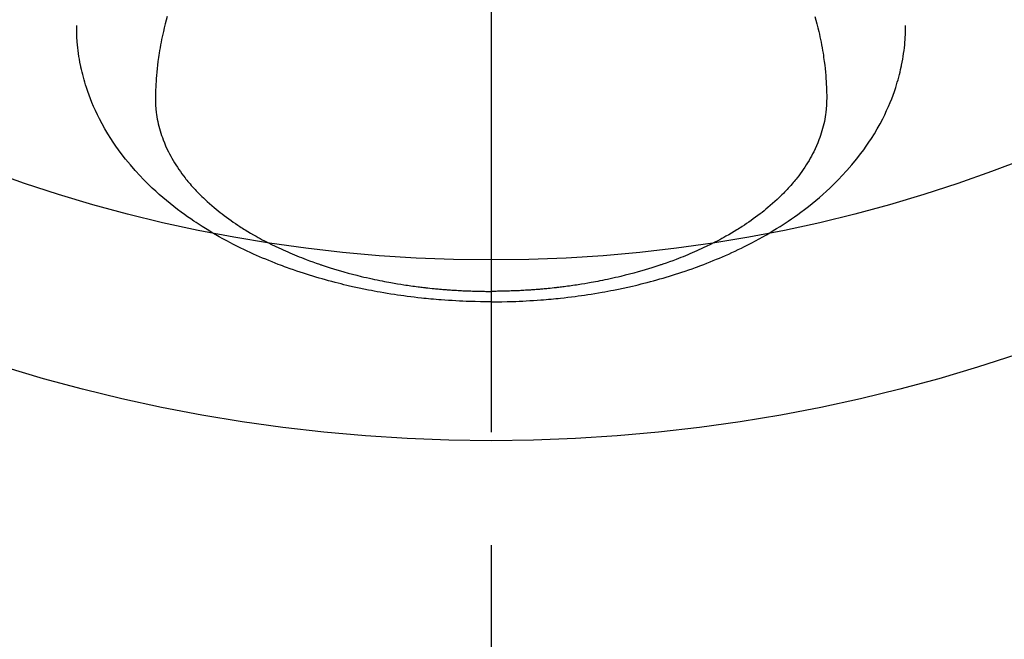
# Model space of a CAD drawing. Extents: x 27948 to 54421, y -13 to 8857.
# Drawn here: x 45439 to 45493, y 6433 to 6468 of the extents above; entities that cross this region are included whole.
import ezdxf

# ---------------------------------------------------------------- set-up
doc = ezdxf.new("R2010")
doc.units = 0
doc.header["$LTSCALE"] = 50
doc.header["$MEASUREMENT"] = 0
doc.linetypes.add('CENTER2', pattern=[1.125, 0.75, -0.125, 0.125, -0.125])
doc.layers.get('0').update_dxf_attribs({"linetype": 'CONTINUOUS'})
doc.layers.add('150-機器', color=8, linetype='CONTINUOUS')
doc.layers.add('160-文字', color=254, linetype='CONTINUOUS')
doc.styles.add('KH001', font='msgothic.ttc')
doc.dimstyles.new('KH1xx030', dxfattribs={"dimscale": 30, "dimtxt": 2, "dimasz": 0.6, "dimexe": 0.3, "dimexo": 1.2, "dimgap": 0.5, "dimtad": 3, "dimdec": 1, "dimdsep": 46, "dimlunit": 6, "dimtxsty": 'KH001', "dimblk": 'DOT', "dimcen": 1, "dimdle": 1, "dimclrd": 256, "dimclre": 256, "dimclrt": 256, "dimadec": 0, "dimazin": 0, "dimtfac": 1, "dimtdec": 1, "dimtix": 1, "dimtmove": 2, "dimatfit": 3, "dimldrblk": 'CLOSEDBLANK', "dimfxl": 1, "dimtolj": 1, "dimtzin": 0, "dimlwd": -1, "dimlwe": -1, "dimarcsym": 0})

# ---------------------------------------------------------------- blocks, each defined once
blk = doc.blocks.new('F402_H')
at = {"layer": '150-機器', "color": 161, "linetype": 'CENTER2'}
blk.add_line((0, 136.026), (0, -355.416), dxfattribs=at)
at = {"layer": '150-機器', "color": 13, "linetype": 'Continuous'}
for points in [[(-17.916, -272.218), (-17.974, -272.426), (-18.029, -272.635), (-18.083, -272.845), (-18.133, -273.056), (-18.167, -273.204), (-18.2, -273.354), (-18.231, -273.503), (-18.261, -273.653), (-18.289, -273.801), (-18.317, -273.95), (-18.343, -274.099), (-18.368, -274.248), (-18.386, -274.367), (-18.404, -274.485), (-18.421, -274.604), (-18.436, -274.723), (-18.46, -274.914), (-18.482, -275.106), (-18.501, -275.298), (-18.518, -275.49), (-18.531, -275.651), (-18.541, -275.812), (-18.55, -275.974), (-18.558, -276.135), (-18.564, -276.281), (-18.568, -276.427), (-18.571, -276.573), (-18.571, -276.719), (-18.568, -276.921), (-18.56, -277.123), (-18.546, -277.325), (-18.525, -277.527), (-18.509, -277.652), (-18.49, -277.777), (-18.468, -277.901), (-18.443, -278.025), (-18.414, -278.159), (-18.382, -278.292), (-18.347, -278.424), (-18.31, -278.556), (-18.272, -278.68), (-18.232, -278.803), (-18.189, -278.926), (-18.144, -279.048), (-18.078, -279.215), (-18.008, -279.38), (-17.933, -279.544), (-17.855, -279.706), (-17.793, -279.827), (-17.729, -279.947), (-17.664, -280.066), (-17.596, -280.184), (-17.519, -280.312), (-17.44, -280.438), (-17.358, -280.564), (-17.275, -280.687), (-17.192, -280.805), (-17.108, -280.921), (-17.022, -281.036), (-16.934, -281.149), (-16.883, -281.215), (-16.83, -281.28), (-16.777, -281.344), (-16.724, -281.408), (-16.655, -281.489), (-16.586, -281.569), (-16.515, -281.649), (-16.444, -281.727), (-16.378, -281.799), (-16.311, -281.87), (-16.243, -281.94), (-16.175, -282.01), (-16.09, -282.096), (-16.003, -282.181), (-15.916, -282.265), (-15.827, -282.349), (-15.703, -282.464), (-15.576, -282.577), (-15.448, -282.689), (-15.319, -282.799), (-15.211, -282.888), (-15.103, -282.975), (-14.993, -283.062), (-14.883, -283.148), (-14.76, -283.241), (-14.635, -283.333), (-14.51, -283.424), (-14.384, -283.514), (-14.264, -283.597), (-14.143, -283.68), (-14.022, -283.761), (-13.899, -283.841), (-13.827, -283.888), (-13.753, -283.934), (-13.68, -283.981), (-13.606, -284.026), (-13.456, -284.118), (-13.304, -284.209), (-13.151, -284.297), (-12.998, -284.384), (-12.885, -284.447), (-12.772, -284.509), (-12.659, -284.57), (-12.545, -284.631), (-12.347, -284.734), (-12.147, -284.834), (-11.946, -284.933), (-11.744, -285.029), (-11.622, -285.085), (-11.5, -285.141), (-11.377, -285.196), (-11.255, -285.25), (-11.13, -285.304), (-11.004, -285.357), (-10.879, -285.41), (-10.753, -285.462), (-10.625, -285.513), (-10.496, -285.564), (-10.367, -285.615), (-10.238, -285.664), (-10.054, -285.733), (-9.87, -285.801), (-9.685, -285.866), (-9.499, -285.93), (-9.459, -285.944), (-9.418, -285.957), (-9.378, -285.971), (-9.338, -285.984), (-9.229, -286.02), (-9.121, -286.055), (-9.012, -286.09), (-8.904, -286.125), (-8.715, -286.183), (-8.526, -286.24), (-8.337, -286.295), (-8.147, -286.349), (-7.908, -286.415), (-7.669, -286.478), (-7.429, -286.539), (-7.188, -286.599), (-7.037, -286.635), (-6.886, -286.67), (-6.735, -286.704), (-6.584, -286.737), (-6.443, -286.767), (-6.301, -286.797), (-6.16, -286.826), (-6.018, -286.854), (-5.899, -286.877), (-5.78, -286.9), (-5.661, -286.922), (-5.542, -286.944), (-5.362, -286.975), (-5.181, -287.006), (-5.001, -287.035), (-4.821, -287.063), (-4.723, -287.078), (-4.626, -287.093), (-4.529, -287.107), (-4.432, -287.121), (-4.334, -287.135), (-4.237, -287.148), (-4.139, -287.161), (-4.042, -287.174), (-3.968, -287.183), (-3.895, -287.192), (-3.821, -287.201), (-3.747, -287.21), (-3.712, -287.214), (-3.676, -287.218), (-3.64, -287.222), (-3.605, -287.226), (-3.493, -287.239), (-3.38, -287.251), (-3.268, -287.262), (-3.156, -287.274), (-3.082, -287.281), (-3.007, -287.288), (-2.933, -287.295), (-2.859, -287.302), (-2.797, -287.307), (-2.735, -287.312), (-2.673, -287.318), (-2.611, -287.323), (-2.549, -287.328), (-2.487, -287.333), (-2.425, -287.338), (-2.363, -287.343), (-2.301, -287.347), (-2.238, -287.351), (-2.176, -287.356), (-2.114, -287.36), (-2.014, -287.366), (-1.914, -287.372), (-1.815, -287.378), (-1.715, -287.383), (-1.64, -287.387), (-1.565, -287.391), (-1.49, -287.394), (-1.415, -287.397), (-1.34, -287.401), (-1.265, -287.404), (-1.189, -287.407), (-1.114, -287.409), (-1.027, -287.412), (-0.939, -287.415), (-0.852, -287.417), (-0.764, -287.419), (-0.702, -287.421), (-0.639, -287.422), (-0.577, -287.423), (-0.514, -287.424), (-0.439, -287.426), (-0.363, -287.427), (-0.288, -287.428), (-0.213, -287.428), (-0.16, -287.429), (-0.106, -287.429), (-0.053, -287.428), (0, -287.428)], [(17.916, -272.218), (17.974, -272.426), (18.029, -272.635), (18.083, -272.845), (18.133, -273.056), (18.167, -273.204), (18.2, -273.354), (18.231, -273.503), (18.261, -273.653), (18.289, -273.801), (18.317, -273.95), (18.343, -274.099), (18.368, -274.248), (18.386, -274.367), (18.404, -274.485), (18.421, -274.604), (18.436, -274.723), (18.46, -274.914), (18.482, -275.106), (18.501, -275.298), (18.518, -275.49), (18.531, -275.651), (18.541, -275.812), (18.55, -275.974), (18.558, -276.135), (18.564, -276.281), (18.568, -276.427), (18.571, -276.573), (18.571, -276.719), (18.568, -276.921), (18.56, -277.123), (18.546, -277.325), (18.525, -277.527), (18.509, -277.652), (18.49, -277.777), (18.468, -277.901), (18.443, -278.025), (18.414, -278.159), (18.382, -278.292), (18.347, -278.424), (18.31, -278.556), (18.272, -278.68), (18.232, -278.803), (18.189, -278.926), (18.144, -279.048), (18.078, -279.215), (18.008, -279.38), (17.933, -279.544), (17.855, -279.706), (17.793, -279.827), (17.729, -279.947), (17.664, -280.066), (17.596, -280.184), (17.519, -280.312), (17.44, -280.438), (17.358, -280.564), (17.275, -280.687), (17.192, -280.805), (17.108, -280.921), (17.022, -281.036), (16.934, -281.149), (16.883, -281.215), (16.83, -281.28), (16.777, -281.344), (16.724, -281.408), (16.655, -281.489), (16.586, -281.569), (16.515, -281.649), (16.444, -281.727), (16.378, -281.799), (16.311, -281.87), (16.243, -281.94), (16.175, -282.01), (16.09, -282.096), (16.003, -282.181), (15.916, -282.265), (15.827, -282.349), (15.703, -282.464), (15.576, -282.577), (15.448, -282.689), (15.319, -282.799), (15.211, -282.888), (15.103, -282.975), (14.993, -283.062), (14.883, -283.148), (14.76, -283.241), (14.635, -283.333), (14.51, -283.424), (14.384, -283.514), (14.264, -283.597), (14.143, -283.68), (14.022, -283.761), (13.899, -283.841), (13.827, -283.888), (13.753, -283.934), (13.68, -283.981), (13.606, -284.026), (13.456, -284.118), (13.304, -284.209), (13.151, -284.297), (12.998, -284.384), (12.885, -284.447), (12.772, -284.509), (12.659, -284.57), (12.545, -284.631), (12.347, -284.734), (12.147, -284.834), (11.946, -284.933), (11.744, -285.029), (11.622, -285.085), (11.5, -285.141), (11.377, -285.196), (11.255, -285.25), (11.13, -285.304), (11.004, -285.357), (10.879, -285.41), (10.753, -285.462), (10.625, -285.513), (10.496, -285.564), (10.367, -285.615), (10.238, -285.664), (10.054, -285.733), (9.87, -285.801), (9.685, -285.866), (9.499, -285.93), (9.459, -285.944), (9.418, -285.957), (9.378, -285.971), (9.338, -285.984), (9.229, -286.02), (9.121, -286.055), (9.012, -286.09), (8.904, -286.125), (8.715, -286.183), (8.526, -286.24), (8.337, -286.295), (8.147, -286.349), (7.908, -286.415), (7.669, -286.478), (7.429, -286.539), (7.188, -286.599), (7.037, -286.635), (6.886, -286.67), (6.735, -286.704), (6.584, -286.737), (6.443, -286.767), (6.301, -286.797), (6.16, -286.826), (6.018, -286.854), (5.899, -286.877), (5.78, -286.9), (5.661, -286.922), (5.542, -286.944), (5.362, -286.975), (5.181, -287.006), (5.001, -287.035), (4.821, -287.063), (4.723, -287.078), (4.626, -287.093), (4.529, -287.107), (4.432, -287.121), (4.334, -287.135), (4.237, -287.148), (4.139, -287.161), (4.042, -287.174), (3.968, -287.183), (3.895, -287.192), (3.821, -287.201), (3.747, -287.21), (3.712, -287.214), (3.676, -287.218), (3.64, -287.222), (3.605, -287.226), (3.493, -287.239), (3.38, -287.251), (3.268, -287.262), (3.156, -287.274), (3.082, -287.281), (3.007, -287.288), (2.933, -287.295), (2.859, -287.302), (2.797, -287.307), (2.735, -287.312), (2.673, -287.318), (2.611, -287.323), (2.549, -287.328), (2.487, -287.333), (2.425, -287.338), (2.363, -287.343), (2.301, -287.347), (2.238, -287.351), (2.176, -287.356), (2.114, -287.36), (2.014, -287.366), (1.914, -287.372), (1.815, -287.378), (1.715, -287.383), (1.64, -287.387), (1.565, -287.391), (1.49, -287.394), (1.415, -287.397), (1.34, -287.401), (1.265, -287.404), (1.189, -287.407), (1.114, -287.409), (1.027, -287.412), (0.939, -287.415), (0.852, -287.417), (0.764, -287.419), (0.702, -287.421), (0.639, -287.422), (0.577, -287.423), (0.514, -287.424), (0.439, -287.426), (0.363, -287.427), (0.288, -287.428), (0.213, -287.428), (0.16, -287.429), (0.106, -287.429), (0.053, -287.428), (0, -287.428)], [(0, -288.007), (-0.294, -288.004), (-0.589, -288.001), (-0.883, -287.995), (-1.178, -287.988), (-1.369, -287.981), (-1.561, -287.974), (-1.752, -287.965), (-1.943, -287.955), (-2.146, -287.943), (-2.349, -287.931), (-2.552, -287.917), (-2.754, -287.902), (-2.897, -287.891), (-3.04, -287.879), (-3.182, -287.867), (-3.325, -287.854), (-3.455, -287.842), (-3.586, -287.829), (-3.716, -287.815), (-3.846, -287.801), (-4.047, -287.779), (-4.247, -287.756), (-4.447, -287.731), (-4.647, -287.706), (-4.823, -287.682), (-4.999, -287.658), (-5.174, -287.633), (-5.349, -287.607), (-5.547, -287.576), (-5.745, -287.545), (-5.942, -287.511), (-6.139, -287.477), (-6.301, -287.448), (-6.462, -287.418), (-6.623, -287.388), (-6.784, -287.357), (-7.046, -287.304), (-7.308, -287.249), (-7.569, -287.192), (-7.83, -287.133), (-7.987, -287.096), (-8.144, -287.059), (-8.301, -287.021), (-8.458, -286.982), (-8.636, -286.936), (-8.813, -286.889), (-8.99, -286.842), (-9.167, -286.793), (-9.343, -286.744), (-9.517, -286.693), (-9.692, -286.642), (-9.866, -286.59), (-10.039, -286.537), (-10.211, -286.483), (-10.383, -286.427), (-10.555, -286.371), (-10.746, -286.307), (-10.936, -286.242), (-11.126, -286.175), (-11.316, -286.107), (-11.43, -286.065), (-11.545, -286.022), (-11.659, -285.979), (-11.773, -285.935), (-11.948, -285.867), (-12.122, -285.798), (-12.295, -285.728), (-12.469, -285.657), (-12.639, -285.585), (-12.81, -285.512), (-12.98, -285.438), (-13.149, -285.363), (-13.326, -285.282), (-13.502, -285.2), (-13.677, -285.117), (-13.852, -285.032), (-13.996, -284.961), (-14.139, -284.889), (-14.282, -284.815), (-14.424, -284.741), (-14.63, -284.633), (-14.834, -284.522), (-15.037, -284.409), (-15.239, -284.294), (-15.428, -284.183), (-15.617, -284.07), (-15.803, -283.955), (-15.989, -283.839), (-16.102, -283.767), (-16.215, -283.694), (-16.327, -283.62), (-16.439, -283.546), (-16.617, -283.425), (-16.793, -283.302), (-16.968, -283.177), (-17.141, -283.05), (-17.351, -282.892), (-17.56, -282.732), (-17.765, -282.568), (-17.969, -282.402), (-18.167, -282.235), (-18.363, -282.065), (-18.556, -281.892), (-18.746, -281.716), (-18.917, -281.552), (-19.086, -281.386), (-19.252, -281.217), (-19.415, -281.046), (-19.692, -280.745), (-19.96, -280.436), (-20.22, -280.121), (-20.47, -279.798), (-20.619, -279.596), (-20.764, -279.392), (-20.905, -279.185), (-21.043, -278.975), (-21.21, -278.707), (-21.372, -278.435), (-21.526, -278.159), (-21.673, -277.88), (-21.784, -277.658), (-21.889, -277.433), (-21.991, -277.207), (-22.087, -276.978), (-22.168, -276.775), (-22.246, -276.57), (-22.319, -276.365), (-22.389, -276.157), (-22.435, -276.013), (-22.48, -275.867), (-22.522, -275.721), (-22.562, -275.575), (-22.598, -275.437), (-22.632, -275.298), (-22.664, -275.16), (-22.694, -275.02), (-22.7, -274.993), (-22.706, -274.965), (-22.712, -274.937), (-22.717, -274.91), (-22.748, -274.751), (-22.777, -274.592), (-22.804, -274.433), (-22.829, -274.273), (-22.851, -274.114), (-22.871, -273.954), (-22.889, -273.793), (-22.903, -273.633), (-22.91, -273.538), (-22.916, -273.444), (-22.921, -273.349), (-22.925, -273.254), (-22.928, -273.169), (-22.929, -273.083), (-22.931, -272.998), (-22.931, -272.913), (-22.931, -272.866), (-22.93, -272.818), (-22.929, -272.771), (-22.929, -272.723)], [(0, -288.007), (0.294, -288.004), (0.589, -288.001), (0.883, -287.995), (1.178, -287.988), (1.369, -287.981), (1.561, -287.974), (1.752, -287.965), (1.943, -287.955), (2.146, -287.943), (2.349, -287.931), (2.552, -287.917), (2.754, -287.902), (2.897, -287.891), (3.04, -287.879), (3.182, -287.867), (3.325, -287.854), (3.455, -287.842), (3.586, -287.829), (3.716, -287.815), (3.846, -287.801), (4.047, -287.779), (4.247, -287.756), (4.447, -287.731), (4.647, -287.706), (4.823, -287.682), (4.999, -287.658), (5.174, -287.633), (5.349, -287.607), (5.547, -287.576), (5.745, -287.545), (5.942, -287.511), (6.139, -287.477), (6.301, -287.448), (6.462, -287.418), (6.623, -287.388), (6.784, -287.357), (7.046, -287.304), (7.308, -287.249), (7.569, -287.192), (7.83, -287.133), (7.987, -287.096), (8.144, -287.059), (8.301, -287.021), (8.458, -286.982), (8.636, -286.936), (8.813, -286.889), (8.99, -286.842), (9.167, -286.793), (9.343, -286.744), (9.517, -286.693), (9.692, -286.642), (9.866, -286.59), (10.039, -286.537), (10.211, -286.483), (10.383, -286.427), (10.555, -286.371), (10.746, -286.307), (10.936, -286.242), (11.126, -286.175), (11.316, -286.107), (11.43, -286.065), (11.545, -286.022), (11.659, -285.979), (11.773, -285.935), (11.948, -285.867), (12.122, -285.798), (12.295, -285.728), (12.469, -285.657), (12.639, -285.585), (12.81, -285.512), (12.98, -285.438), (13.149, -285.363), (13.326, -285.282), (13.502, -285.2), (13.677, -285.117), (13.852, -285.032), (13.996, -284.961), (14.139, -284.889), (14.282, -284.815), (14.424, -284.741), (14.63, -284.633), (14.834, -284.522), (15.037, -284.409), (15.239, -284.294), (15.428, -284.183), (15.617, -284.07), (15.803, -283.955), (15.989, -283.839), (16.102, -283.767), (16.215, -283.694), (16.327, -283.62), (16.439, -283.546), (16.617, -283.425), (16.793, -283.302), (16.968, -283.177), (17.141, -283.05), (17.351, -282.892), (17.56, -282.732), (17.765, -282.568), (17.969, -282.402), (18.167, -282.235), (18.363, -282.065), (18.556, -281.892), (18.746, -281.716), (18.917, -281.552), (19.086, -281.386), (19.252, -281.217), (19.415, -281.046), (19.692, -280.745), (19.96, -280.436), (20.22, -280.121), (20.47, -279.798), (20.619, -279.596), (20.764, -279.392), (20.905, -279.185), (21.043, -278.975), (21.21, -278.707), (21.372, -278.435), (21.526, -278.159), (21.673, -277.88), (21.784, -277.658), (21.889, -277.433), (21.991, -277.207), (22.087, -276.978), (22.168, -276.775), (22.246, -276.57), (22.319, -276.365), (22.389, -276.157), (22.435, -276.013), (22.48, -275.867), (22.522, -275.721), (22.562, -275.575), (22.598, -275.437), (22.632, -275.298), (22.664, -275.16), (22.694, -275.02), (22.7, -274.993), (22.706, -274.965), (22.712, -274.937), (22.717, -274.91), (22.748, -274.751), (22.777, -274.592), (22.804, -274.433), (22.829, -274.273), (22.851, -274.114), (22.871, -273.954), (22.889, -273.793), (22.903, -273.633), (22.91, -273.538), (22.916, -273.444), (22.921, -273.349), (22.925, -273.254), (22.928, -273.169), (22.929, -273.083), (22.931, -272.998), (22.931, -272.913), (22.931, -272.866), (22.93, -272.818), (22.929, -272.771), (22.929, -272.723)]]:
    blk.add_lwpolyline(points, dxfattribs=at)
blk = doc.blocks.new('_ClosedBlank')
at = {"color": 0, "linetype": 'ByBlock', "lineweight": -2}
for p, q in [((-1, 0.1667), (0, 0)), ((-1, 0.1667), (-1, -0.1667)), ((0, 0), (-1, -0.1667))]:
    blk.add_line(p, q, dxfattribs=at)
blk = doc.blocks.new('_Dot')
at = {"color": 0, "linetype": 'ByBlock', "lineweight": -2}
blk.add_line((-0.5, 0), (-1, 0), dxfattribs=at)
at = {"color": 0, "linetype": 'ByBlock', "const_width": 0.5}
blk.add_lwpolyline([(-0.25, 0, 1), (0.25, 0, 1)], format="xyb", close=True, dxfattribs=at)

msp = doc.modelspace()

# ---------------------------------------------------------------- linework, layer by layer
at = {"layer": '150-機器', "color": 13}
for radius in [90.5, 80.5]:
    msp.add_circle((45464.657, 6534.942), radius, dxfattribs=at)

# ---------------------------------------------------------------- block references
at = {"layer": '150-機器'}
msp.add_blockref('F402_H', (45464.65, 6740.134), dxfattribs=at)

# ---------------------------------------------------------------- leaders
at = {"layer": '160-文字', "annotation_type": 0, "has_hookline": 1, "hookline_direction": 0}
for points, text_width in [([(44705.982, 6753.885), (45539.155, 5170.675), (45539.755, 5170.675)], 1240.62), ([(45344.657, 6747.323), (46298.266, 5701.678), (46298.866, 5701.678)], 964.26), ([(44975.982, 6747.124), (45651.931, 5442.41), (45652.531, 5442.41)], 1630.62)]:
    msp.add_leader(points, dimstyle='KH1xx030', override={"dimgap": 0.5, "dimtad": 1}, dxfattribs=dict(at, text_width=text_width))

doc.saveas('drawing.dxf')
